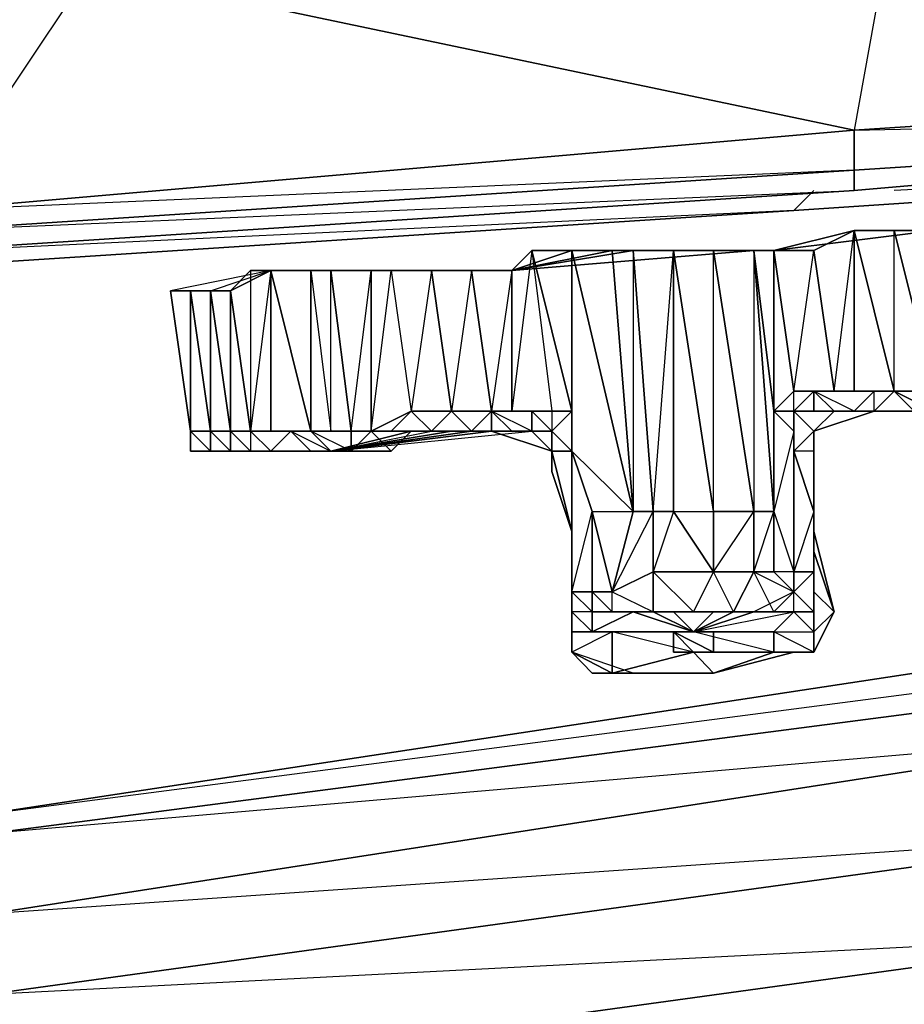
# Model space of a CAD drawing. Units: inches. Extents: x 0 to 30, y -28.8 to 0.
# Drawn here: x 24.5 to 26.3, y -27.4 to -25.4 of the extents above; entities that cross this region are included whole.
import ezdxf

# ---------------------------------------------------------------- set-up
doc = ezdxf.new("R2010")
doc.units = ezdxf.units.IN
doc.header["$MEASUREMENT"] = 0
doc.layers.get('0').update_dxf_attribs({"true_color": 0xb1941a})

msp = doc.modelspace()

# ---------------------------------------------------------------- linework, layer by layer
at = {"color": 61}
for points in [[(29.9277, -12.0082), (29.8874, -25.3517), (28.0281, -25.5132), (26.2515, -25.1883), (27.8262, -25.0671), (29.8874, -25.3517), (28.0281, -25.5132), (26.1708, -25.6343), (28.0281, -25.594), (26.1708, -25.7555), (24.3115, -25.8766)], [(28.0281, -25.594), (26.1708, -25.7151), (26.1708, -25.6343), (28.0281, -25.5132), (26.2515, -25.1883), (27.8262, -25.0671), (26.2515, -24.946), (27.8262, -24.7845), (26.2515, -24.9056), (27.8262, -24.7845)], [(26.2515, -24.946), (26.2515, -24.9056), (24.6346, -25.0268), (26.2515, -25.1883), (26.1708, -25.6343), (26.1708, -25.7151), (24.3115, -25.7958), (26.1708, -25.6343), (24.6346, -25.3113), (24.3115, -25.7958), (24.3115, -25.8362), (22.4523, -25.8766), (24.3115, -25.7958), (23.0195, -25.3921), (24.6346, -25.3113), (24.6346, -25.0268), (23.0195, -25.1075)], [(28.0281, -25.594), (26.1708, -25.7555)], [(26.1708, -25.7555), (28.0281, -25.594)], [(24.3115, -25.8362), (26.1708, -25.7151), (26.1708, -25.7555), (24.3115, -25.8766)]]:
    msp.add_lwpolyline(points, dxfattribs=at)
for points in [[(26.1708, -25.6343), (24.6346, -25.3113), (26.2515, -25.1883), (28.0281, -25.5132)], [(24.3115, -25.7958), (23.0195, -25.3921), (24.6346, -25.3113), (26.1708, -25.6343)], [(26.1708, -25.7151), (28.0281, -25.594), (26.1708, -25.7555)], [(26.1708, -25.7151), (28.0281, -25.594)], [(26.1708, -25.6343), (26.1708, -25.7151), (24.3115, -25.8362), (24.3115, -25.7958)], [(26.1708, -25.7151), (24.3115, -25.8362), (26.1708, -25.7555)], [(26.1708, -25.7555), (24.3115, -25.8766)]]:
    msp.add_lwpolyline(points, close=True, dxfattribs=at)
at = {"color": 221}
for points in [[(27.8666, -25.6747), (26.0497, -25.7958), (26.09, -25.7555)], [(27.8666, -25.6747), (26.0497, -25.7958)], [(26.0497, -25.7958), (27.8666, -25.6747), (26.2515, -25.7555)], [(26.0497, -25.7958), (27.8666, -25.6747)], [(26.0497, -25.7958), (24.1904, -25.917), (24.2308, -25.8766)], [(26.0497, -25.7958), (24.1904, -25.917)], [(24.1904, -25.917), (26.0497, -25.7958), (24.3519, -25.8766)], [(24.1904, -25.917), (26.0497, -25.7958)]]:
    msp.add_lwpolyline(points, dxfattribs=at)
msp.add_lwpolyline([(26.09, -25.7555), (26.0497, -25.7958)], close=True, dxfattribs=at)
at = {"color": 73}
for points in [[(26.5342, -25.8362), (26.3323, -25.8362), (26.0093, -25.8766), (25.7266, -25.8766), (25.4825, -25.917)], [(26.5342, -26.1996), (26.2112, -26.1996), (26.1304, -26.1996), (26.2112, -26.1996), (26.2515, -26.1592), (26.2919, -26.1592), (26.2112, -26.1592), (26.09, -26.1592), (26.1304, -26.1592), (26.1708, -26.1592), (26.2515, -26.1592), (26.1708, -25.8362), (26.09, -25.8766), (26.0093, -25.8766), (26.1708, -25.8362), (26.3323, -25.8362)], [(26.1304, -26.1996), (26.09, -26.1996), (26.0497, -26.1996), (26.09, -26.24), (26.1304, -26.1996), (26.1708, -26.1996), (26.1304, -26.1996), (26.09, -26.1592), (26.1304, -26.1592), (26.09, -25.8766), (26.1708, -25.8362), (26.0093, -25.8766), (26.3323, -25.8362), (26.2515, -25.8362), (26.3323, -26.1592), (26.2919, -26.1592), (26.2515, -26.1592), (26.2919, -26.1592), (26.2112, -26.1592), (26.2515, -26.1592), (26.2112, -26.1996), (26.2515, -26.1996)], [(26.09, -26.1592), (26.0497, -26.1592), (26.1304, -26.1592), (26.2112, -26.1592), (26.1708, -26.1592), (26.1708, -25.8362)], [(26.1708, -25.8362), (26.09, -25.8766), (26.1304, -26.1592), (26.09, -26.1592)], [(26.1708, -25.8362), (26.1708, -26.1592), (26.1304, -26.1592)], [(26.2515, -25.8362), (26.1708, -25.8362), (26.2515, -26.1592), (26.2112, -26.1996), (26.2112, -26.1592), (26.2515, -26.1592), (26.1708, -26.1592), (26.1304, -26.1592), (26.1708, -25.8362), (26.3323, -25.8362), (26.5342, -25.8362), (26.413, -25.8362)], [(26.3323, -25.8362), (26.2515, -25.8362), (26.1708, -25.8362)], [(26.2515, -25.8362), (26.3323, -26.1592), (26.2515, -26.1592)], [(26.3727, -26.1996), (26.3323, -26.1592), (26.2515, -25.8362), (26.3323, -25.8362)], [(26.3323, -26.1996), (26.5342, -26.1996), (26.2515, -26.1996), (26.3323, -26.1996), (26.2515, -26.1592), (26.3323, -26.1592), (26.3323, -25.8362)], [(25.6036, -26.2804), (25.6036, -25.8766), (25.5228, -25.8766), (25.6036, -26.1996), (25.6036, -25.8766), (25.5228, -25.8766), (25.5632, -26.1996), (25.5228, -26.1996), (25.4825, -26.1996), (25.4421, -26.1996), (25.4825, -26.1996), (25.4825, -25.917), (25.4421, -26.1996), (25.4421, -26.24), (25.4421, -26.1996), (25.4017, -26.24)], [(26.0093, -25.8766), (25.9689, -25.8766), (25.4825, -25.917), (25.7266, -25.8766)], [(25.6843, -25.8766), (25.4825, -25.917), (25.9689, -25.8766), (25.9689, -26.4015)], [(25.8882, -26.4015), (25.8882, -25.8766), (26.0093, -25.8766), (25.7266, -25.8766), (25.4825, -25.917), (25.7266, -25.8766), (25.4825, -25.917), (25.6036, -25.8766), (25.4825, -25.917), (25.5228, -25.8766), (25.4825, -26.1996), (25.5632, -26.1996)], [(25.5228, -25.8766), (25.4825, -25.917), (25.6843, -25.8766), (25.7266, -25.8766), (25.6036, -25.8766), (25.7266, -25.8766)], [(25.6036, -26.1996), (25.5228, -25.8766), (25.6036, -25.8766)], [(25.5632, -26.3207), (25.5632, -26.2804), (25.6036, -26.4419), (25.6036, -26.563), (25.6036, -26.2804), (25.6036, -25.8766), (25.7266, -26.4015), (25.6843, -25.8766), (25.7266, -25.8766)], [(25.6036, -25.8766), (25.6036, -26.2804), (25.6036, -26.1996)], [(25.6843, -25.8766), (25.7266, -26.4015), (25.6036, -25.8766)], [(25.6036, -26.563), (25.644, -26.4015), (25.6036, -26.2804), (25.7266, -26.4015), (25.6036, -25.8766), (25.6843, -25.8766), (25.7266, -26.4015)], [(25.7266, -25.8766), (25.767, -26.4015), (25.7266, -26.4015), (25.767, -26.4015)], [(25.767, -26.4015), (25.7266, -25.8766), (25.8074, -25.8766)], [(25.8074, -25.8766), (25.8074, -26.4015), (25.767, -26.4015)], [(25.8882, -26.6034), (25.8478, -26.6034), (25.8882, -26.5226), (25.8074, -26.4015), (25.8882, -26.4015), (25.8074, -25.8766), (25.8074, -26.4015), (25.767, -26.5226), (25.8882, -26.5226), (25.8882, -26.4015), (25.9689, -26.4015)], [(25.8074, -26.4015), (25.767, -26.4015), (25.8074, -25.8766)], [(25.8074, -26.4015), (25.8074, -25.8766), (25.8882, -26.4015)], [(25.9689, -26.4015), (25.9689, -26.5226), (25.8882, -26.5226), (25.8074, -26.4015), (25.8882, -26.4015), (25.8074, -25.8766), (25.8882, -25.8766)], [(25.8882, -26.4015), (25.8882, -25.8766), (25.9689, -26.4015), (25.8882, -26.4015), (25.8882, -26.5226)], [(25.9689, -26.4015), (25.8882, -25.8766), (25.9689, -25.8766), (26.0093, -25.8766), (25.9689, -25.8766)], [(26.0093, -26.4015), (25.9689, -25.8766), (26.0093, -26.1996)], [(26.0497, -26.1996), (26.0093, -26.1996), (26.0497, -26.1592), (26.0093, -25.8766), (26.0093, -26.1996), (25.9689, -25.8766)], [(25.9689, -26.5226), (26.0093, -26.4015), (25.9689, -25.8766), (26.0093, -26.1996), (26.0093, -26.4015), (25.9689, -26.4015)], [(26.0497, -26.1592), (26.0093, -25.8766), (26.09, -25.8766)], [(26.0093, -26.1996), (26.0093, -25.8766)], [(26.09, -25.8766), (26.1304, -26.1592), (26.0497, -26.1592)], [(25.0383, -25.917), (24.9979, -25.917), (24.7961, -25.9573)], [(24.8768, -25.9573), (24.9979, -25.917)], [(24.9172, -26.2804), (24.9172, -26.24), (24.8768, -25.9573), (24.9172, -25.9573), (24.8768, -25.9573), (24.9979, -25.917), (24.9172, -25.9573), (24.9576, -25.917)], [(24.9576, -25.917), (24.9576, -26.24), (24.9172, -25.9573), (24.9172, -26.24), (24.9576, -26.24), (24.9576, -26.2804), (25.1191, -26.2804), (25.321, -26.24)], [(24.9979, -26.24), (24.9979, -25.917), (24.9979, -26.24), (24.9576, -26.24), (24.9172, -26.24)], [(24.9576, -26.2804), (24.9979, -26.2804), (24.9576, -26.24), (24.9979, -26.24), (24.9979, -25.917), (24.9576, -26.24), (24.9172, -25.9573), (24.9979, -25.917), (24.9576, -25.917), (24.9576, -26.24), (24.9172, -26.24)], [(24.9979, -25.917), (24.9576, -25.917), (24.9576, -26.24), (25.0383, -26.24), (24.9979, -26.2804)], [(24.9576, -26.2804), (25.1191, -26.2804), (24.9979, -26.2804), (25.0383, -26.24), (24.9576, -26.24), (25.0383, -26.24), (24.9979, -26.24), (24.9979, -25.917), (25.0787, -25.917), (25.4825, -25.917), (25.1998, -25.917), (25.0787, -25.917), (25.0787, -26.24), (25.0383, -26.24), (25.0787, -26.24)], [(24.9979, -25.917), (25.0787, -26.24), (24.9979, -26.24)], [(25.0787, -26.24), (24.9979, -25.917), (25.0787, -25.917)], [(25.0787, -26.24), (24.9979, -25.917), (25.0383, -25.917)], [(25.1191, -25.917), (25.0787, -25.917), (25.1191, -26.24), (25.0787, -26.24), (25.1595, -26.24), (25.1595, -26.2804), (25.1191, -26.2804), (25.0787, -26.24)], [(25.0787, -26.24), (25.1191, -26.24), (25.0787, -26.24), (25.0787, -25.917)], [(25.1191, -26.2804), (25.0787, -26.24), (25.1191, -26.24), (25.1191, -25.917), (25.0787, -25.917), (25.1191, -26.24), (25.0787, -26.24)], [(25.1998, -25.917), (25.1998, -26.24), (25.1595, -26.24), (25.1595, -26.2804), (25.1998, -26.24), (25.2402, -26.2804), (25.1998, -26.24), (25.2402, -26.24), (25.2806, -26.24), (25.2402, -26.2804), (25.1191, -26.2804), (25.1595, -26.2804), (25.1191, -26.2804), (25.2402, -26.2804), (25.2806, -26.24), (25.1998, -26.24), (25.2402, -26.24), (25.321, -26.24)], [(25.1191, -25.917), (25.1595, -26.24), (25.1191, -26.24), (25.1998, -26.24)], [(25.1191, -26.24), (25.1595, -26.24), (25.1191, -25.917), (25.1998, -25.917)], [(25.1998, -25.917), (25.1998, -26.24), (25.1595, -26.24), (25.1998, -26.24), (25.1998, -25.917), (25.2402, -25.917)], [(25.321, -25.917), (25.3613, -26.1996), (25.2806, -26.1996), (25.2402, -26.24), (25.321, -26.24), (25.3613, -26.24), (25.2806, -26.24), (25.2402, -26.2804), (25.1998, -26.24)], [(25.2402, -25.917), (25.2806, -26.1996), (25.1998, -26.24)], [(25.1998, -26.24), (25.2402, -25.917), (25.1998, -25.917), (25.321, -25.917), (25.1998, -25.917), (25.4825, -25.917), (25.4017, -25.917), (25.321, -25.917)], [(25.321, -25.917), (25.2402, -25.917), (25.2806, -26.1996), (25.2402, -26.24)], [(25.321, -25.917), (25.2402, -25.917), (25.2806, -26.1996)], [(25.4017, -25.917), (25.3613, -26.1996), (25.4017, -26.24), (25.321, -26.24), (25.3613, -26.1996), (25.2806, -26.1996)], [(25.4017, -26.24), (25.4421, -26.1996), (25.4017, -25.917)], [(24.8364, -26.24), (24.7961, -25.9573)], [(24.8768, -25.9573), (24.8768, -26.24), (24.8364, -25.9573), (24.8768, -26.24), (24.8364, -26.24), (24.7961, -25.9573)], [(24.8364, -25.9573), (24.8364, -26.24), (24.7961, -25.9573)], [(24.8768, -25.9573), (24.7961, -25.9573), (24.8364, -25.9573), (24.8364, -26.24), (24.7961, -25.9573)], [(24.9172, -26.2804), (24.8768, -26.24), (24.8364, -25.9573), (24.8364, -26.24), (24.8364, -26.2804), (24.8768, -26.2804), (24.9172, -26.2804), (24.9576, -26.2804), (24.9979, -26.2804), (25.0383, -26.2804), (25.0787, -26.2804), (25.1191, -26.2804), (24.9979, -26.2804)], [(24.8768, -26.2804), (24.8364, -26.24), (24.8768, -26.24), (24.9172, -26.24), (24.8768, -25.9573)], [(24.8768, -25.9573), (24.8364, -25.9573), (24.8768, -26.24), (24.8364, -26.24)], [(24.8364, -26.24), (24.8364, -25.9573)], [(24.8768, -25.9573), (24.9172, -26.24)], [(24.9172, -26.24), (24.8768, -25.9573), (24.9172, -25.9573)], [(24.8768, -25.9573), (24.9172, -26.24), (24.9172, -26.2804)], [(24.9172, -26.24), (24.9172, -25.9573), (24.9576, -26.24), (24.9576, -26.2804), (24.9979, -26.2804), (25.1191, -26.2804), (24.9576, -26.2804), (25.1191, -26.2804), (25.0787, -26.2804), (25.1191, -26.2804), (25.0383, -26.2804)], [(24.9172, -26.24), (24.9172, -25.9573), (24.9172, -26.24), (24.9172, -26.2804)], [(25.9689, -26.5226), (25.9689, -26.4015), (26.0093, -26.4015), (26.0497, -26.5226), (26.0497, -26.24), (26.0497, -26.2804), (26.0497, -26.1996), (26.09, -26.1592), (26.09, -26.1996), (26.1304, -26.1996), (26.2112, -26.1996), (26.5342, -26.1996), (26.2515, -26.1996)], [(26.09, -26.2804), (26.09, -26.24), (26.0497, -26.1996), (26.1304, -26.1996), (26.09, -26.24), (26.0497, -26.2804), (26.0497, -26.5226), (26.0497, -26.2804), (26.0497, -26.24), (26.0497, -26.1996), (26.0497, -26.1592), (26.0093, -26.1996), (26.0497, -26.1996)], [(26.0093, -26.1996), (26.0497, -26.1592)], [(26.1304, -26.1592), (26.0497, -26.1592), (26.09, -26.1592), (26.0497, -26.1996), (26.09, -26.1996), (26.1304, -26.1996)], [(26.09, -26.1996), (26.1304, -26.1996), (26.2112, -26.1996), (26.09, -26.24), (26.1304, -26.1996), (26.09, -26.1996), (26.09, -26.1592), (26.2112, -26.1592), (26.1708, -26.1996)], [(26.1304, -26.1996), (26.09, -26.1592)], [(26.09, -26.24), (26.2112, -26.1996), (26.2112, -26.1592)], [(26.1708, -26.1592), (26.2112, -26.1592)], [(26.1708, -26.1592), (26.2515, -26.1592), (26.2112, -26.1592)], [(26.2112, -26.1592), (26.1708, -26.1996), (26.2112, -26.1996), (26.2515, -26.1996)], [(26.2919, -26.1996), (26.3323, -26.1996), (26.2515, -26.1592), (26.3323, -26.1996)], [(26.413, -26.1996), (26.5342, -26.1996), (26.3727, -26.1996), (26.3323, -26.1996), (26.2919, -26.1996), (26.2515, -26.1592), (26.2919, -26.1592), (26.2919, -26.1996), (26.3727, -26.1996)], [(25.1191, -26.2804), (25.5228, -26.24), (25.5632, -26.2804), (25.4421, -26.24), (25.4825, -26.24), (25.4421, -26.1996), (25.4017, -26.24)], [(25.321, -26.24), (25.2806, -26.1996), (25.1998, -26.24)], [(25.4017, -26.24), (25.321, -26.24), (25.3613, -26.1996), (25.321, -26.24)], [(25.3613, -26.1996), (25.4421, -26.1996), (25.4825, -26.1996), (25.4421, -26.1996), (25.5228, -26.1996)], [(25.4017, -26.24), (25.4421, -26.24), (25.3613, -26.24), (25.4421, -26.24), (25.4017, -26.24), (25.4421, -26.1996), (25.3613, -26.1996)], [(25.4421, -26.1996), (25.4017, -26.24)], [(25.4421, -26.24), (25.4825, -26.24), (25.4421, -26.24), (25.4421, -26.1996)], [(25.4825, -26.1996), (25.5632, -26.1996), (25.5228, -26.1996)], [(25.5228, -26.24), (25.5228, -26.1996), (25.5632, -26.24), (25.5228, -26.1996), (25.5632, -26.1996)], [(25.5228, -26.24), (25.5228, -26.1996)], [(25.6036, -26.1996), (25.5632, -26.24)], [(26.0093, -26.4015), (26.0093, -26.1996), (26.0497, -26.24)], [(26.0497, -26.5226), (26.0497, -26.2804), (26.09, -26.4015), (26.09, -26.2804), (26.09, -26.3207), (26.09, -26.24), (26.09, -26.2804), (26.09, -26.4015), (26.0497, -26.2804), (26.0497, -26.1996)], [(26.0497, -26.2804), (26.0497, -26.1996), (26.09, -26.24)], [(26.0497, -26.1996), (26.09, -26.1996)], [(26.09, -26.24), (26.2112, -26.1996), (26.1304, -26.1996)], [(26.09, -26.24), (26.1304, -26.1996)], [(26.3323, -26.1996), (26.2112, -26.1996), (26.1708, -26.1996), (26.1304, -26.1996), (26.1708, -26.1996), (26.2515, -26.1996), (26.1708, -26.1996), (26.2112, -26.1996), (26.2515, -26.1996), (26.3323, -26.1996), (26.2515, -26.1996), (26.5342, -26.1996)], [(26.1304, -26.1996), (26.1708, -26.1996)], [(26.1708, -26.1996), (26.2112, -26.1996)], [(24.8364, -26.2804), (24.8768, -26.2804), (24.9172, -26.2804), (24.9576, -26.2804), (24.9172, -26.2804), (24.9172, -26.24), (24.9172, -26.2804)], [(24.8768, -26.24), (24.8364, -26.24), (24.8364, -26.2804), (24.8768, -26.2804), (24.9172, -26.2804)], [(24.8364, -26.24), (24.8364, -26.2804), (24.8768, -26.2804), (24.9172, -26.2804), (24.8768, -26.2804), (24.8768, -26.24)], [(24.8364, -26.24), (24.8768, -26.24), (24.8768, -26.2804), (24.9172, -26.2804), (24.9576, -26.2804)], [(24.8768, -26.24), (24.8364, -26.24)], [(24.9172, -26.2804), (24.8768, -26.2804), (24.8768, -26.24), (24.8364, -26.24)], [(24.8364, -26.2804), (24.8768, -26.2804), (24.8364, -26.24)], [(25.1191, -26.2804), (24.9576, -26.2804), (24.9172, -26.2804), (24.9172, -26.24)], [(25.0383, -26.24), (24.9979, -26.24), (24.9576, -26.24), (24.9172, -26.24)], [(24.9576, -26.2804), (24.9172, -26.2804), (24.9172, -26.24)], [(25.0383, -26.24), (24.9576, -26.24)], [(25.0787, -26.2804), (25.0383, -26.24), (24.9979, -26.2804)], [(25.1998, -26.24), (25.1595, -26.2804), (25.1595, -26.24), (25.0787, -26.24)], [(25.1191, -26.2804), (25.0787, -26.24)], [(25.1191, -26.2804), (25.1595, -26.2804), (25.0787, -26.24), (25.1595, -26.24), (25.1191, -26.24), (25.1595, -26.24), (25.1595, -26.2804)], [(25.1191, -26.2804), (25.0787, -26.24)], [(25.5228, -26.24), (25.4421, -26.24), (25.1191, -26.2804)], [(25.1998, -26.24), (25.1595, -26.2804), (25.1191, -26.2804)], [(25.321, -26.24), (25.4017, -26.24), (25.3613, -26.24), (25.1191, -26.2804), (25.2402, -26.2804), (25.1595, -26.2804), (25.1191, -26.2804)], [(25.1191, -26.2804), (25.1595, -26.2804), (25.1595, -26.24)], [(25.321, -26.24), (25.2806, -26.24), (25.1998, -26.24)], [(25.5228, -26.24), (25.4017, -26.24), (25.3613, -26.24), (25.2806, -26.24), (25.321, -26.24)], [(25.321, -26.24), (25.4017, -26.24)], [(25.321, -26.24), (25.4017, -26.24)], [(25.4017, -26.24), (25.3613, -26.24), (25.321, -26.24)], [(25.321, -26.24), (25.3613, -26.24), (25.4017, -26.24)], [(25.4825, -26.24), (25.5228, -26.24), (25.4421, -26.24), (25.3613, -26.24)], [(25.4017, -26.24), (25.4421, -26.24), (25.5632, -26.2804), (25.5632, -26.3207)], [(25.4017, -26.24), (25.4421, -26.24), (25.4825, -26.24)], [(25.5632, -26.24), (25.5632, -26.2804), (25.5228, -26.24)], [(25.6036, -26.4419), (25.5632, -26.3207), (25.5632, -26.2804), (25.5632, -26.24), (25.5228, -26.24), (25.5632, -26.24)], [(25.5632, -26.24), (25.6036, -26.2804)], [(25.6036, -26.563), (25.6036, -26.4419), (25.5632, -26.2804), (25.6036, -26.2804), (25.5632, -26.2804), (25.5632, -26.24), (25.5632, -26.2804)], [(26.09, -26.24), (26.09, -26.3207), (26.09, -26.4822), (26.09, -26.563), (26.1304, -26.6034), (26.09, -26.6437), (26.09, -26.6841), (26.09, -26.6437), (26.09, -26.563), (26.09, -26.6034), (26.09, -26.5226), (26.09, -26.4015), (26.09, -26.2804), (26.0497, -26.2804), (26.09, -26.4015), (26.0497, -26.5226), (26.09, -26.5226), (26.0497, -26.563), (26.0497, -26.5226), (26.0497, -26.563), (26.09, -26.6034), (26.0497, -26.563), (26.0093, -26.6034), (25.9689, -26.5226)], [(26.09, -26.3207), (26.09, -26.2804), (26.09, -26.24), (26.09, -26.2804), (26.0497, -26.2804)], [(26.1304, -26.6034), (26.09, -26.4419), (26.09, -26.2804), (26.09, -26.24)], [(24.9576, -26.2804), (24.9172, -26.2804), (24.8768, -26.2804), (24.9172, -26.2804), (24.9576, -26.2804), (24.9979, -26.2804)], [(24.9979, -26.2804), (24.9172, -26.2804), (24.9576, -26.2804)], [(24.9172, -26.2804), (24.9576, -26.2804)], [(24.9172, -26.2804), (24.9576, -26.2804)], [(24.9576, -26.2804), (24.9979, -26.2804)], [(25.1191, -26.2804), (24.9576, -26.2804)], [(24.9979, -26.2804), (25.0383, -26.2804), (24.9979, -26.2804), (24.9576, -26.2804)], [(24.9576, -26.2804), (25.1191, -26.2804)], [(24.9576, -26.2804), (25.1191, -26.2804)], [(24.9576, -26.2804), (24.9979, -26.2804)], [(25.0383, -26.2804), (25.1191, -26.2804)], [(25.5632, -26.3207), (25.6036, -26.4419), (25.5632, -26.3207), (25.5632, -26.2804)], [(25.6036, -26.563), (25.6036, -26.2804), (25.644, -26.4015)], [(25.644, -26.6034), (25.6036, -26.6034), (25.6036, -26.563), (25.6036, -26.4419), (25.6036, -26.2804), (25.644, -26.4015), (25.6036, -26.2804), (25.7266, -26.4015)], [(25.6036, -26.563), (25.6036, -26.2804)], [(25.6036, -26.2804), (25.6036, -26.563), (25.6036, -26.4419), (25.6036, -26.563)], [(25.6036, -26.4419), (25.6036, -26.2804)], [(26.09, -26.2804), (26.09, -26.3207), (26.09, -26.4822), (26.09, -26.4015), (26.09, -26.5226), (26.09, -26.6034), (26.0497, -26.563), (26.09, -26.6034)], [(26.09, -26.4419), (26.09, -26.2804), (26.09, -26.4419), (26.09, -26.4822)], [(26.09, -26.3207), (26.09, -26.4822), (26.09, -26.4015), (26.09, -26.5226), (26.0497, -26.5226)], [(25.644, -26.4015), (25.644, -26.563), (25.6036, -26.563)], [(25.6843, -26.563), (25.644, -26.4015), (25.7266, -26.4015)], [(25.644, -26.7264), (25.7266, -26.7264), (25.8882, -26.7264), (25.6843, -26.7264), (25.8478, -26.6841), (25.6843, -26.6437), (25.8478, -26.6437), (25.7266, -26.6034), (25.767, -26.6034), (25.767, -26.5226), (25.6843, -26.563), (25.767, -26.4015), (25.767, -26.5226), (25.8478, -26.6034), (25.767, -26.6034), (25.8074, -26.6034), (25.8478, -26.6437)], [(26.0497, -26.5226), (26.0497, -26.563), (25.9689, -26.6034), (26.0497, -26.6034), (25.9689, -26.6034), (25.8478, -26.6437), (25.767, -26.6034), (25.6843, -26.6034), (25.644, -26.6034), (25.644, -26.563), (25.644, -26.4015), (25.6843, -26.563)], [(25.767, -26.4015), (25.767, -26.5226), (25.6843, -26.563)], [(25.6843, -26.563), (25.7266, -26.4015)], [(25.767, -26.5226), (25.767, -26.4015), (25.8074, -26.4015)], [(25.8074, -26.4015), (25.8882, -26.5226), (25.767, -26.5226), (25.8882, -26.5226), (25.8478, -26.6034), (25.8882, -26.6034), (25.9285, -26.6034), (25.8882, -26.6034), (25.8478, -26.6437), (26.0497, -26.6034), (26.0497, -26.563)], [(26.0093, -26.4015), (26.0093, -26.5226), (25.9689, -26.5226), (26.0093, -26.5226), (26.0497, -26.563)], [(26.0497, -26.563), (26.0093, -26.5226), (26.0093, -26.4015)], [(25.6036, -26.4419), (25.6036, -26.563), (25.644, -26.6034), (25.6036, -26.6034), (25.644, -26.6437), (25.644, -26.6034)], [(26.09, -26.5226), (26.09, -26.563), (26.09, -26.4822), (26.09, -26.4419), (26.1304, -26.6034), (26.09, -26.6841), (26.0093, -26.6841), (26.0497, -26.6841)], [(26.09, -26.6437), (26.09, -26.6841), (26.1304, -26.6034), (26.09, -26.4822)], [(25.767, -26.5226), (25.767, -26.6034), (25.8478, -26.6034), (25.767, -26.6034), (25.8074, -26.6034), (25.8478, -26.6034)], [(25.9285, -26.6034), (25.8882, -26.5226), (25.8478, -26.6034), (25.9285, -26.6034), (25.8478, -26.6437), (25.9689, -26.6034)], [(25.8882, -26.5226), (25.9689, -26.5226)], [(26.0093, -26.6034), (26.0497, -26.563), (25.9689, -26.6034), (25.9285, -26.6034), (26.0093, -26.6034), (25.9689, -26.5226), (25.9285, -26.6034)], [(26.09, -26.563), (26.09, -26.5226), (26.09, -26.6034), (26.0497, -26.6034), (26.0497, -26.563), (26.0497, -26.5226)], [(26.0497, -26.5226), (26.0497, -26.563), (26.0497, -26.5226), (26.09, -26.5226)], [(25.6036, -26.563), (25.644, -26.563), (25.644, -26.6034), (25.6843, -26.6034), (25.7266, -26.6034)], [(25.644, -26.6034), (25.6036, -26.6034), (25.6036, -26.563)], [(25.7266, -26.6034), (25.8478, -26.6437), (25.767, -26.6034), (25.7266, -26.6034), (25.6843, -26.6034), (25.6843, -26.563), (25.644, -26.563), (25.6843, -26.6034), (25.6843, -26.563), (25.767, -26.6034)], [(26.09, -26.563), (26.09, -26.6437), (26.09, -26.6034)], [(26.09, -26.6437), (26.1304, -26.6034), (26.09, -26.6841), (26.1304, -26.6034), (26.09, -26.6437), (26.09, -26.563)], [(25.644, -26.7264), (25.6036, -26.6841), (25.6036, -26.6437), (25.6036, -26.6034), (25.6036, -26.6437)], [(25.644, -26.6034), (25.644, -26.6437), (25.7266, -26.6034), (25.8478, -26.6437), (26.0093, -26.6437), (26.0093, -26.6841), (25.8882, -26.7264), (26.0497, -26.6841)], [(25.644, -26.6437), (25.7266, -26.6034), (25.6843, -26.6034), (25.644, -26.6034), (25.7266, -26.6034), (25.644, -26.6437), (25.8478, -26.6437), (25.767, -26.6034)], [(26.0497, -26.6034), (26.0093, -26.6437), (25.8478, -26.6437), (25.6843, -26.6437)], [(25.8478, -26.6034), (25.8074, -26.6034), (25.767, -26.6034), (25.6843, -26.6034)], [(25.6843, -26.7264), (25.7266, -26.7264), (25.8882, -26.7264), (26.0093, -26.6841), (26.0497, -26.6841), (25.8882, -26.7264), (26.0093, -26.6841), (26.0093, -26.6437), (26.0497, -26.6034), (25.9689, -26.6034), (25.8478, -26.6437), (25.9285, -26.6034), (25.9689, -26.6034)], [(25.8882, -26.6034), (25.8478, -26.6437), (25.8074, -26.6034)], [(25.8074, -26.6034), (25.8478, -26.6437), (25.9285, -26.6034)], [(26.0093, -26.6034), (25.9285, -26.6034), (25.8478, -26.6034)], [(25.9285, -26.6034), (25.8478, -26.6437), (26.0093, -26.6437)], [(26.0497, -26.6034), (26.0093, -26.6437), (26.09, -26.6437), (26.09, -26.6841), (26.0497, -26.6841)], [(26.0497, -26.6034), (26.09, -26.6034), (26.09, -26.6437)], [(25.8478, -26.6841), (25.6843, -26.7264), (25.7266, -26.7264), (25.6843, -26.7264), (25.6843, -26.6437), (25.644, -26.6437), (25.6036, -26.6437), (25.6843, -26.6437), (25.6036, -26.6841), (25.6036, -26.6437)], [(25.8478, -26.6437), (25.6843, -26.6437), (25.644, -26.6437)], [(25.6843, -26.6437), (25.6843, -26.7264), (25.8478, -26.6841), (25.8882, -26.7264)], [(25.8882, -26.7264), (25.8478, -26.6841), (26.0093, -26.6841), (25.8478, -26.6437)], [(26.0093, -26.6841), (26.09, -26.6841), (26.0093, -26.6841), (26.0093, -26.6437)], [(26.0093, -26.6437), (26.09, -26.6437), (26.09, -26.6841), (26.0497, -26.6841), (26.09, -26.6841), (26.0093, -26.6841)], [(26.0093, -26.6841), (26.09, -26.6841), (26.0093, -26.6437), (26.09, -26.6437), (26.09, -26.6841), (26.0497, -26.6841)], [(25.7266, -26.7264), (25.644, -26.7264), (25.6036, -26.6841)], [(25.6036, -26.6841), (25.6843, -26.7264), (25.7266, -26.7264), (25.8882, -26.7264)], [(25.6036, -26.6841), (25.644, -26.7264)], [(25.7266, -26.7264), (25.8882, -26.7264), (26.0093, -26.6841)], [(26.0093, -26.6841), (25.8478, -26.6841)]]:
    msp.add_lwpolyline(points, dxfattribs=at)
for points in [[(26.2515, -25.8362), (26.1708, -25.8362), (26.2515, -26.1592)], [(25.4825, -26.1996), (25.4825, -25.917), (25.5228, -25.8766), (25.5632, -26.1996)], [(25.4825, -25.917), (25.5228, -25.8766), (25.6036, -25.8766), (25.6843, -25.8766), (25.7266, -25.8766), (25.6036, -25.8766)], [(25.6036, -26.1996), (25.5228, -25.8766), (25.5632, -26.1996)], [(25.7266, -25.8766), (25.8074, -25.8766), (25.8882, -25.8766), (25.9689, -25.8766), (26.0093, -25.8766), (25.8882, -25.8766)], [(25.8882, -25.8766), (25.8074, -25.8766), (25.7266, -25.8766)], [(25.7266, -25.8766), (25.7266, -26.4015), (25.767, -26.4015)], [(25.9689, -26.4015), (25.8882, -25.8766), (25.9689, -25.8766), (26.0093, -26.4015)], [(26.09, -25.8766), (26.0093, -25.8766), (26.0497, -26.1592)], [(24.8364, -26.24), (24.8364, -26.2804), (24.8364, -26.24), (24.8364, -25.9573), (24.8768, -25.9573), (24.9979, -25.917), (24.7961, -25.9573), (24.8364, -26.24), (24.7961, -25.9573)], [(24.8768, -25.9573), (24.9172, -25.9573), (24.9576, -25.917), (24.9979, -25.917), (24.9172, -25.9573)], [(24.9979, -25.917), (25.0787, -25.917), (25.1191, -25.917), (25.1998, -25.917), (25.0787, -25.917)], [(25.1998, -25.917), (25.4825, -25.917), (25.0787, -25.917)], [(25.1998, -25.917), (25.1191, -25.917), (25.1595, -26.24), (25.1191, -26.24), (25.1998, -26.24), (25.1595, -26.24)], [(25.1998, -25.917), (25.2402, -25.917), (25.321, -25.917), (25.4017, -25.917), (25.4825, -25.917), (25.321, -25.917)], [(25.321, -25.917), (25.2806, -26.1996), (25.3613, -26.1996)], [(25.4017, -25.917), (25.4421, -26.1996), (25.3613, -26.1996), (25.321, -25.917)], [(25.4825, -25.917), (25.321, -25.917)], [(25.4421, -26.1996), (25.4017, -25.917), (25.4825, -25.917), (25.4825, -26.1996)], [(24.8364, -25.9573), (24.8768, -25.9573), (24.7961, -25.9573), (24.8364, -25.9573)], [(24.8364, -25.9573), (24.8768, -25.9573)], [(24.8768, -26.24), (24.8768, -25.9573), (24.8364, -25.9573)], [(26.09, -26.1996), (26.09, -26.1592), (26.0497, -26.1996)], [(26.09, -26.1996), (26.2112, -26.1996), (26.1304, -26.1996), (26.09, -26.1592), (26.2112, -26.1592), (26.1708, -26.1996), (26.09, -26.1592), (26.1304, -26.1996)], [(26.2919, -26.1592), (26.2112, -26.1592), (26.2515, -26.1592), (26.3323, -26.1592)], [(26.2515, -26.1592), (26.2919, -26.1592)], [(25.2806, -26.1996), (25.2402, -26.24), (25.321, -26.24), (25.2806, -26.24), (25.1998, -26.24)], [(25.4421, -26.1996), (25.5228, -26.1996), (25.5228, -26.24), (25.4825, -26.24)], [(25.5228, -26.1996), (25.5228, -26.24), (25.4421, -26.1996)], [(25.5228, -26.1996), (25.5632, -26.24), (25.5228, -26.24)], [(25.6036, -26.2804), (25.5632, -26.24), (25.6036, -26.1996)], [(25.6036, -26.1996), (25.5632, -26.1996), (25.5632, -26.24), (25.5632, -26.2804), (25.6036, -26.2804), (25.5632, -26.24)], [(25.6036, -26.2804), (25.6036, -26.1996)], [(26.0093, -26.1996), (26.0497, -26.1996), (26.0497, -26.24)], [(26.0497, -26.24), (26.0497, -26.1996)], [(26.2112, -26.1996), (26.5342, -26.1996), (26.1304, -26.1996), (26.1708, -26.1996), (26.2112, -26.1996)], [(26.1304, -26.1996), (26.1708, -26.1996), (26.2515, -26.1996)], [(26.1708, -26.1996), (26.2515, -26.1996)], [(26.1708, -26.1996), (26.2112, -26.1996), (26.2515, -26.1996)], [(24.8364, -26.2804), (24.8364, -26.24)], [(24.8364, -26.24), (24.8768, -26.2804)], [(24.8768, -26.24), (24.9172, -26.24)], [(24.8768, -26.24), (24.9172, -26.24)], [(24.8768, -26.24), (24.9172, -26.24)], [(24.9172, -26.24), (24.9576, -26.24), (24.9576, -26.2804), (24.9979, -26.2804), (24.9172, -26.2804), (24.9576, -26.2804)], [(24.9979, -26.2804), (25.0383, -26.24), (25.0787, -26.2804)], [(24.9979, -26.24), (25.0787, -26.24), (25.0383, -26.24)], [(24.9979, -26.24), (25.0787, -26.24)], [(25.1191, -26.2804), (25.0787, -26.2804), (25.0383, -26.2804), (25.0787, -26.2804), (25.0383, -26.24), (24.9979, -26.2804), (25.0787, -26.2804), (25.0383, -26.24)], [(25.0383, -26.24), (25.0787, -26.24)], [(25.1191, -26.2804), (25.0787, -26.2804), (25.0383, -26.24), (25.0787, -26.24)], [(25.0787, -26.24), (25.1191, -26.24)], [(25.5228, -26.24), (25.4421, -26.24), (25.1191, -26.2804), (25.4017, -26.24)], [(25.2806, -26.24), (25.1191, -26.2804), (25.321, -26.24)], [(25.3613, -26.24), (25.4017, -26.24), (25.1191, -26.2804)], [(25.1595, -26.24), (25.1998, -26.24), (25.1191, -26.24)], [(25.4017, -26.24), (25.3613, -26.24), (25.1191, -26.2804), (25.2806, -26.24), (25.321, -26.24), (25.3613, -26.24)], [(25.4017, -26.24), (25.1191, -26.2804), (25.4421, -26.24), (25.5228, -26.24)], [(25.2806, -26.24), (25.1191, -26.2804), (25.321, -26.24)], [(25.1595, -26.24), (25.1998, -26.24)], [(25.1595, -26.24), (25.1998, -26.24)], [(25.2402, -26.2804), (25.1998, -26.24)], [(25.1998, -26.24), (25.2402, -26.24)], [(25.2806, -26.24), (25.3613, -26.24), (25.321, -26.24), (25.2806, -26.24)], [(25.3613, -26.24), (25.321, -26.24), (25.4017, -26.24)], [(25.4017, -26.24), (25.4421, -26.24), (25.3613, -26.24), (25.4421, -26.24)], [(25.4017, -26.24), (25.3613, -26.24)], [(25.5632, -26.2804), (25.4421, -26.24), (25.5228, -26.24)], [(25.4421, -26.24), (25.4825, -26.24), (25.5228, -26.24), (25.4421, -26.24)], [(25.5632, -26.24), (25.5228, -26.24)], [(26.0497, -26.5226), (26.0497, -26.24), (26.0093, -26.4015)], [(26.0497, -26.2804), (26.0497, -26.5226), (26.0497, -26.24)], [(26.09, -26.24), (26.09, -26.2804), (26.09, -26.3207)], [(26.09, -26.24), (26.09, -26.3207), (26.09, -26.2804)], [(24.8364, -26.2804), (24.9172, -26.2804), (24.8768, -26.2804)], [(24.8768, -26.2804), (24.9172, -26.2804)], [(24.9576, -26.2804), (24.9172, -26.2804)], [(24.9172, -26.2804), (24.9576, -26.2804)], [(24.9576, -26.2804), (24.9172, -26.2804)], [(24.9576, -26.2804), (24.9172, -26.2804)], [(24.9576, -26.2804), (24.9172, -26.2804)], [(24.9576, -26.2804), (24.9979, -26.2804), (25.0383, -26.2804)], [(25.0383, -26.2804), (24.9979, -26.2804), (25.0383, -26.2804), (24.9576, -26.2804)], [(25.1191, -26.2804), (24.9576, -26.2804)], [(25.0787, -26.2804), (25.0383, -26.2804), (25.1191, -26.2804)], [(25.1191, -26.2804), (25.0787, -26.2804)], [(25.0787, -26.2804), (25.1191, -26.2804)], [(25.5632, -26.2804), (25.6036, -26.4419)], [(26.1304, -26.6034), (26.09, -26.4822), (26.09, -26.2804), (26.09, -26.3207), (26.09, -26.4015), (26.09, -26.4822), (26.09, -26.5226), (26.09, -26.563), (26.09, -26.6437), (26.09, -26.563), (26.09, -26.4822)], [(25.7266, -26.4015), (25.6843, -26.563), (25.644, -26.4015)], [(25.9689, -26.4015), (25.9689, -26.5226), (25.8882, -26.5226)], [(26.0497, -26.5226), (26.0093, -26.5226), (26.0093, -26.4015)], [(26.09, -26.4419), (26.09, -26.4822), (26.1304, -26.6034)], [(25.767, -26.6034), (25.6843, -26.6034), (25.6843, -26.563), (25.767, -26.5226)], [(25.9285, -26.6034), (25.9689, -26.5226), (25.9285, -26.6034), (26.0093, -26.6034), (25.9689, -26.6034)], [(26.0497, -26.5226), (26.0093, -26.5226), (25.9689, -26.5226), (26.0497, -26.563)], [(25.6036, -26.563), (25.6036, -26.6034)], [(25.6036, -26.6034), (25.6036, -26.563)], [(25.644, -26.563), (25.644, -26.6034), (25.6036, -26.563)], [(25.6036, -26.6034), (25.6036, -26.563)], [(25.644, -26.563), (25.6843, -26.563)], [(25.9689, -26.6034), (26.0093, -26.6034), (26.0497, -26.563)], [(25.6036, -26.6034), (25.6036, -26.6437)], [(25.644, -26.6437), (25.6843, -26.6437), (25.6036, -26.6437), (25.6036, -26.6034)], [(25.644, -26.6437), (25.644, -26.6034), (25.6036, -26.6034)], [(25.6843, -26.6034), (25.767, -26.6034)], [(25.767, -26.6034), (25.8074, -26.6034)], [(25.8478, -26.6437), (25.8882, -26.6034), (25.8074, -26.6034), (25.8478, -26.6034), (25.767, -26.6034)], [(25.8882, -26.6034), (25.8478, -26.6034)], [(25.8882, -26.6034), (25.8478, -26.6034), (25.9285, -26.6034)], [(26.09, -26.6034), (26.09, -26.6437), (26.0497, -26.6034)], [(26.1304, -26.6034), (26.09, -26.6841)], [(25.6036, -26.6841), (25.6036, -26.6437), (25.6843, -26.6437), (25.6843, -26.7264)], [(25.6036, -26.6841), (25.6036, -26.6437)], [(25.6843, -26.7264), (25.644, -26.7264), (25.7266, -26.7264), (25.6036, -26.6841)], [(26.0093, -26.6841), (26.0497, -26.6841), (25.8882, -26.7264), (25.8478, -26.6841)], [(26.0497, -26.6841), (26.09, -26.6841), (26.0093, -26.6841), (26.0497, -26.6841)], [(25.6843, -26.7264), (25.7266, -26.7264)], [(25.8882, -26.7264), (25.7266, -26.7264)]]:
    msp.add_lwpolyline(points, close=True, dxfattribs=at)
at = {"color": 214}
for points in [[(25.8074, -25.8766), (25.8478, -25.8766), (25.767, -25.8766), (25.8074, -25.8766), (25.8478, -25.8766), (25.8882, -25.8766), (25.767, -25.8766), (25.8882, -25.8766), (25.9285, -25.8766), (25.767, -25.8766)], [(25.767, -25.8766), (25.8478, -25.8766)]]:
    msp.add_lwpolyline(points, close=True, dxfattribs=at)
for points in [[(25.9285, -25.8766), (25.8882, -25.8766), (25.9285, -25.8766), (25.767, -25.8766), (25.8074, -25.8766), (25.767, -25.8766), (25.8882, -25.8766), (25.8478, -25.8766), (25.8074, -25.8766)], [(25.8882, -25.8766), (25.767, -25.8766)]]:
    msp.add_lwpolyline(points, dxfattribs=at)
at = {"color": 33}
for points in [[(25.8478, -26.6437), (25.8074, -26.6437), (25.8074, -26.6841), (25.8478, -26.6841), (25.8074, -26.6437), (25.8074, -26.6841), (25.8074, -26.6437), (25.8478, -26.6841), (25.8074, -26.6841), (25.8074, -26.6437), (25.8478, -26.6437), (25.8882, -26.6437), (25.8074, -26.6437), (25.8882, -26.6437), (25.9285, -26.6437), (25.8882, -26.6437), (25.8882, -26.6841), (25.8074, -26.6437), (25.8882, -26.6841), (25.8478, -26.6841), (25.8074, -26.6437), (25.8882, -26.6841), (25.8882, -26.6437), (25.9285, -26.6437), (25.8074, -26.6437), (25.8882, -26.6437), (25.8074, -26.6437), (25.8882, -26.6437)], [(25.8882, -26.6437), (25.8074, -26.6437)], [(25.8074, -26.6437), (25.8882, -26.6841), (25.8478, -26.6841)], [(25.8074, -26.6437), (25.8882, -26.6437), (25.9285, -26.6437), (25.8074, -26.6437)]]:
    msp.add_lwpolyline(points, close=True, dxfattribs=at)
msp.add_lwpolyline([(25.8074, -26.6437), (25.8478, -26.6437)], dxfattribs=at)
at = {"color": 146}
for points in [[(22.0485, -27.2513), (24.4327, -27.0091), (26.2919, -26.7264), (24.4327, -27.0091), (26.2919, -26.7668)], [(26.7764, -26.8476), (24.4327, -27.2109), (24.4327, -27.0494), (26.2919, -26.8072)], [(24.4327, -27.3724), (26.7764, -27.0494), (24.4327, -27.2109), (26.7764, -26.8476), (24.4327, -27.0494), (26.2919, -26.8072), (24.4327, -27.0494), (24.4327, -27.0091)], [(24.4327, -27.3724), (26.7764, -27.2513), (24.4327, -27.5743), (26.7764, -27.4532), (24.4327, -27.7762), (26.7764, -27.6147), (24.4327, -27.9781), (26.7764, -27.7762), (24.4327, -28.0992)]]:
    msp.add_lwpolyline(points, dxfattribs=at)
for points in [[(26.2919, -26.7264), (24.4327, -27.0091)], [(26.7764, -27.0494), (24.4327, -27.3724), (24.4327, -27.2109), (26.7764, -26.8476)], [(26.7764, -27.2513), (24.4327, -27.5743), (24.4327, -27.3724), (26.7764, -27.0494)], [(26.7764, -27.2513), (26.7764, -27.4532), (24.4327, -27.7762), (24.4327, -27.5743)]]:
    msp.add_lwpolyline(points, close=True, dxfattribs=at)

doc.saveas('drawing.dxf')
